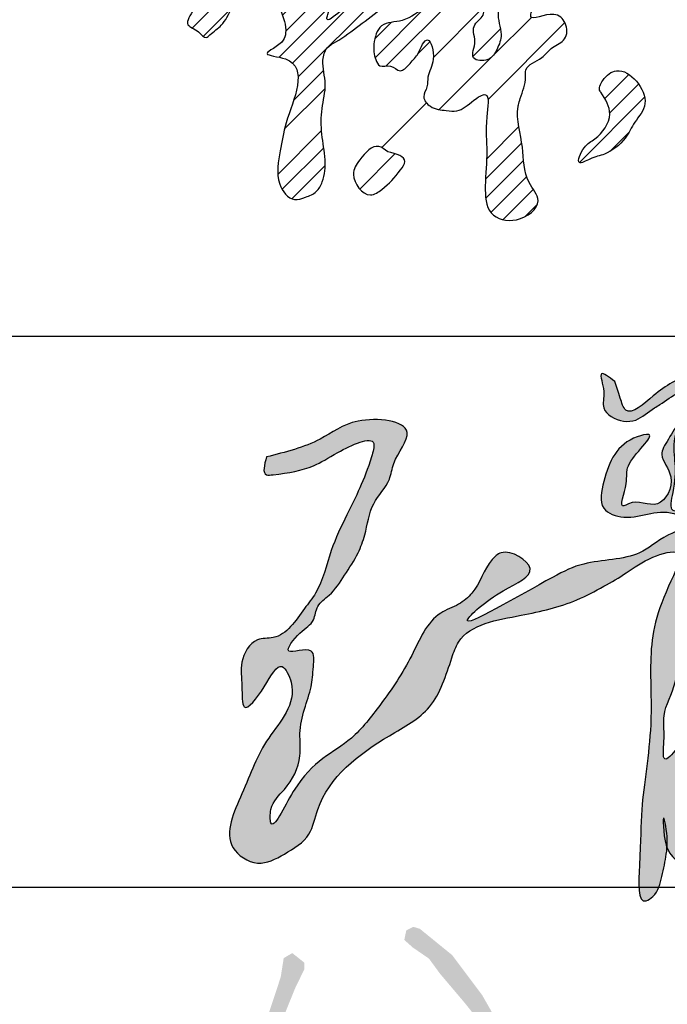
# Model space of a CAD drawing. Extents: x 36622142 to 36622564, y 3096515 to 3096812.
# Drawn here: x 36622543 to 36622547, y 3096552 to 3096558 of the extents above; entities that cross this region are included whole.
import ezdxf

# ---------------------------------------------------------------- set-up
doc = ezdxf.new("R2010")
doc.units = 0
doc.layers.get('0').update_dxf_attribs({"linetype": 'CONTINUOUS'})
doc.layers.add('PUB_TITLE', color=4, linetype='CONTINUOUS')

# ---------------------------------------------------------------- blocks, each defined once
blk = doc.blocks.new('DGDFGDF')
h = blk.add_hatch()
h.set_pattern_fill('ANSI31', color=256, scale=138.8905422693991)
h.set_pattern_definition([(44.99999999999999, (5519.895019332645, 3001653.060012972), (-12.27630553517112, 12.27630553517112), [])])
edge = h.paths.add_edge_path()
edge.add_spline(control_points=[(581827.9339858801, 3122618.240491702), (581833.4295564806, 3122622.353027896), (581846.4357474102, 3122632.086035592), (581871.5140727502, 3122644.362285634), (581870.0034829443, 3122673.694329636), (581890.3838647399, 3122688.032076928), (581884.8559698821, 3122709.393949987), (581876.0184739335, 3122726.774469741), (581860.9397029541, 3122747.495652076), (581821.4614678388, 3122747.207193934), (581798.3808480003, 3122712.935562296), (581769.5804650569, 3122691.375513165), (581752.2163254856, 3122679.506822982), (581736.3444554554, 3122667.712014961), (581716.7647694433, 3122658.254994333), (581695.0886830664, 3122638.817533768), (581688.5613859519, 3122615.972058028), (581675.8303134851, 3122598.315399917), (581666.2462989469, 3122592.0156193), (581655.9305337258, 3122582.026672795), (581647.9590280722, 3122595.352518535), (581628.1742631169, 3122599.593143988), (581650.0601135627, 3122633.219913207), (581681.2035890077, 3122670.835778051), (581755.1909847963, 3122716.23932099), (581810.3657873003, 3122761.165780538), (581867.4005605159, 3122798.754967872), (581905.0656418814, 3122761.297764841), (581913.9931058423, 3122719.917482686), (581921.8889598898, 3122667.991596191), (581889.2544691116, 3122626.809070666), (581852.505420635, 3122600.991514847), (581829.8243375728, 3122582.902148844), (581809.3984684981, 3122572.463299908), (581803.6869748798, 3122551.031852472), (581812.1883177147, 3122525.652370716), (581803.5102144028, 3122494.31594678), (581803.7863312471, 3122461.998690915), (581810.179204856, 3122431.324917106), (581808.3427952142, 3122405.805860575), (581798.6032005823, 3122387.705414561), (581784.5824860563, 3122382.155522119), (581765.2006915607, 3122375.157235987), (581744.0694178892, 3122404.1022409), (581752.292600072, 3122440.030097713), (581758.9188848743, 3122487.788938337), (581795.2360528815, 3122558.97393772), (581720.3021400794, 3122562.4502845), (581755.8325768127, 3122575.605122772), (581760.7256307332, 3122597.606027175), (581753.1046436746, 3122618.809005726), (581738.8543339064, 3122647.213934667), (581762.9493039739, 3122666.532309432), (581790.7564112181, 3122670.349094531), (581805.7301557581, 3122651.768158935), (581823.7512261812, 3122634.550635952), (581813.3990570516, 3122620.603290965), (581809.4571895571, 3122602.588972272), (581819.8356230883, 3122611.380445167), (581827.9339858801, 3122618.240491702)], knot_values=[0, 0, 0, 0, 15.10797345350309, 35.75555689500026, 53.34969525791055, 71.2066393513049, 80.42580331260015, 97.14728640949886, 115.2260340693278, 130.8904157883224, 173.556085154848, 195.5742629561124, 209.3087827273412, 218.9229487549269, 238.200342088401, 256.2656091259637, 279.6183425342542, 288.3054950097409, 302.1086236471511, 306.2289798176642, 314.9215718315865, 326.6643996932096, 341.5241333494179, 378.507415837667, 448.5669558401011, 514.5069798754495, 545.494661186372, 575.513007953141, 608.5566748619874, 639.4384357689397, 683.820821668819, 711.3242295824078, 737.4198178859361, 747.0339814866519, 758.8519881012456, 781.0112995368856, 803.378985423985, 827.0209911884784, 850.3839000169019, 870.8104777190393, 881.2716500472626, 892.3449064251663, 902.8060745285394, 922.2445129865457, 952.7557792394035, 979.0050496525897, 1037.322889691773, 1054.920049934142, 1074.197443268393, 1081.066636556327, 1103.270401294805, 1122.413413212894, 1140.478681021035, 1159.563079348778, 1176.564251234088, 1190.309518353857, 1205.973898881311, 1209.860130026469, 1223.663258655628, 1223.663258655628, 1223.663258655628, 1223.663258655628], degree=3, periodic=0)
edge = h.paths.add_edge_path()
edge.add_spline(control_points=[(581926.2171320287, 3122563.022652456), (581922.8626941885, 3122559.061715481), (581916.7964790664, 3122551.898698332), (581904.2737775105, 3122538.354884455), (581892.9404289718, 3122552.337225283), (581878.5229918673, 3122545.780703075), (581870.920664303, 3122560.645594824), (581869.6038720021, 3122577.580464262), (581877.4670191612, 3122605.53470623), (581911.6941492059, 3122603.508428061), (581932.6548216753, 3122623.434028041), (581956.7163030016, 3122630.369253464), (581967.9334295238, 3122640.672172143), (581981.6086761011, 3122647.54364889), (581978.9564123489, 3122669.492283052), (582000.7656060779, 3122681.397434928), (582011.3805592903, 3122698.991975067), (582022.841843307, 3122716.358205239), (582020.4985178099, 3122740.987239614), (582027.2554760166, 3122763.118791251), (582034.6318496917, 3122783.31881461), (582051.6397792734, 3122786.781013153), (582062.8841726882, 3122775.328103357), (582075.1180669619, 3122768.620300539), (582089.3898559418, 3122752.199814715), (582064.338203683, 3122736.337709628), (582040.6289694984, 3122717.111575135), (582065.5354703586, 3122690.949783148), (582080.9090766516, 3122734.316948707), (582110.8462276463, 3122739.920238216), (582128.3375136312, 3122730.327034993), (582136.5515106008, 3122711.887844264), (582122.8015491012, 3122697.786100011), (582103.2607150422, 3122691.413084406), (582079.7876932984, 3122672.254702648), (582051.9220280275, 3122662.299771132), (582033.6438669465, 3122644.249937428), (582021.8687083712, 3122637.634790337), (582005.9276490463, 3122631.181720937), (582014.8736331044, 3122612.568258983), (581998.4236441418, 3122604.895447122), (581996.7667317716, 3122590.790511355), (582002.0163727393, 3122577.85697587), (581990.1140296375, 3122556.018339912), (582018.3163238843, 3122553.997941577), (582028.2082274212, 3122570.478913676), (582035.9294991656, 3122591.70665983), (582022.5585765811, 3122617.428539114), (582044.7737051342, 3122643.952148421), (582079.592071339, 3122633.586415823), (582062.6569441869, 3122601.488736094), (582098.752978724, 3122621.19244545), (582116.6278605908, 3122604.216706513), (582117.1956606223, 3122580.696134074), (582096.1768636745, 3122573.905363633), (582085.018670788, 3122556.292230553), (582062.7018909003, 3122550.277634679), (582064.5086905351, 3122527.97467509), (582058.9603712317, 3122513.833236843), (582054.8654434076, 3122501.469050938), (582051.3495565597, 3122480.854651731), (582062.5066174841, 3122447.865604565), (582060.0554101346, 3122406.206760888), (582089.2575000934, 3122374.390171623), (582053.5596721699, 3122347.043783229), (582013.5368053648, 3122357.698450563), (582011.4955701898, 3122400.156508367), (582016.1328827618, 3122441.491858367), (582011.3159687347, 3122472.89008623), (582019.937183525, 3122519.757400111), (581993.4135552268, 3122503.156852568), (581981.1354053686, 3122489.913275056), (581960.1633571638, 3122492.634276355), (581944.049465843, 3122493.982418024), (581930.7508375896, 3122509.305489521), (581940.0114723258, 3122521.843908299), (581938.0714968056, 3122539.159645188), (581950.8559498847, 3122554.66249122), (581940.114534561, 3122593.472395432), (581930.6842787145, 3122572.8103425), (581926.2171320287, 3122563.022652456)], knot_values=[0, 0, 0, 0, 11.92331680028454, 21.56230287651147, 31.49218131869072, 41.13388279404638, 47.88645250283526, 62.12687720623627, 80.3176766475317, 99.83696053229687, 125.0648604434661, 140.7564081021959, 152.3231913931731, 158.1065830356142, 171.8104555657823, 190.526601263993, 205.7683700505832, 216.5467682786771, 234.3281986674981, 256.1887744703843, 267.8371692320954, 277.3316952643928, 287.7202013317144, 299.9212464902009, 309.5677717697831, 326.4022279624376, 351.1112708377146, 357.9322898633316, 390.8323662736631, 406.4063046565499, 420.216134682293, 431.2142715012487, 444.3255980347512, 456.0521766221653, 476.3170212453444, 508.2570470641489, 518.9037247529982, 530.5106612996374, 539.1857499806863, 549.6175572742368, 562.7288814879162, 569.5473390762577, 578.1741080626873, 593.237638421753, 606.2101073268539, 619.0706258685374, 632.7744984007063, 653.4829598249672, 674.0893216326684, 693.1114237521996, 704.0209594189656, 725.1870256812467, 738.3068349247642, 752.7725535737293, 766.267134083742, 779.8989325326111, 798.2383927713071, 804.4132993202002, 824.9130143019752, 831.0868646348573, 832.450556189457, 870.0155200635886, 902.8235516784259, 921.3786647185541, 947.5643325340692, 971.5180390697273, 996.5961097815817, 1028.229873534398, 1060.069783123522, 1080.414830486797, 1092.141411467029, 1110.480871437337, 1120.122575937601, 1135.186106307161, 1145.797285120789, 1155.438986592934, 1164.329701791763, 1181.496554113987, 1199.798121850748, 1216.270817696716, 1216.270817696716, 1216.270817696716, 1216.270817696716], degree=3, periodic=0)
edge = h.paths.add_edge_path(flags=17)
edge.add_spline(control_points=[(581888.450128112, 3122439.837271758), (581899.5855824747, 3122436.856357308), (581916.0195660009, 3122432.457048813), (581899.3035494532, 3122409.263144006), (581887.340131043, 3122395.936934026), (581861.0059000659, 3122377.86522116), (581838.840475753, 3122408.414880963), (581853.5912086731, 3122431.778997217), (581872.5830489285, 3122452.630944678), (581884.7010875116, 3122442.860134293), (581888.450128112, 3122439.837271758)], knot_values=[0, 0, 0, 0, 18.1216145979831, 26.74433445377945, 51.31976186927257, 63.04633963643112, 87.23958677820258, 101.9560229418111, 123.16179230473, 132.6612915830555, 132.6612915830555, 132.6612915830555, 132.6612915830555], degree=3, periodic=0)
edge = h.paths.add_edge_path()
edge.add_spline(control_points=[(582159.2351469398, 3122515.575837997), (582165.079927383, 3122506.436300647), (582177.9961978779, 3122486.239008765), (582156.9787217262, 3122457.413533958), (582137.2922664545, 3122448.324026177), (582125.8428482786, 3122420.131437094), (582148.5397880715, 3122432.913540181), (582167.7195875347, 3122436.409320723), (582190.7201222917, 3122453.455719574), (582201.7633934752, 3122478.701072974), (582227.8851133431, 3122506.739700269), (582188.3492091275, 3122554.556542561), (582162.5730570685, 3122534.067700553), (582155.8049969329, 3122520.13655833), (582158.963461176, 3122515.937070825), (582159.2351469398, 3122515.575837997)], knot_values=[0, 0, 0, 0, 21.76271961174655, 48.09302521157684, 60.66078178103657, 75.12333550432065, 85.18738197803948, 99.22278743207274, 123.3395518600635, 140.1754319219728, 159.5765521753159, 199.314803256565, 214.7371809770427, 224.9870410452921, 225.9516945793386, 225.9516945793386, 225.9516945793386, 225.9516945793386], degree=3, periodic=0)
h = blk.add_hatch(color=256)
h.dxf.hatch_style = 1
edge = h.paths.add_edge_path()
edge.add_spline(control_points=[(582177.025892809, 3122147.899696133), (582179.3305581836, 3122141.30614004), (582183.3965793597, 3122129.673414929), (582192.1152859535, 3122098.784242104), (582225.4926240994, 3122130.520402171), (582247.499382332, 3122146.062621838), (582289.6962129166, 3122165.604844588), (582347.9658337417, 3122157.144168352), (582393.7984057711, 3122194.328052104), (582421.8775324193, 3122204.281856291), (582440.2978763529, 3122206.982246963), (582443.9724437832, 3122187.981372945), (582421.7855758141, 3122175.777575433), (582392.9156318982, 3122166.406238629), (582356.2209734241, 3122155.574964732), (582325.764876774, 3122153.056228528), (582297.5248244959, 3122147.433386692), (582276.3543407577, 3122140.381989672), (582252.7931208508, 3122132.632221841), (582240.3786377106, 3122121.622687142), (582221.4734625313, 3122111.287019525), (582208.4125356572, 3122098.184441464), (582183.5375237227, 3122095.716336625), (582157.5006867154, 3122110.61545527), (582166.4698344148, 3122133.872731114), (582153.8538634456, 3122165.773182557), (582169.6923420271, 3122153.556348744), (582177.025892809, 3122147.899696133)], knot_values=[0, 0, 0, 0, 0.159230917878565, 0.2809242038300876, 0.5649120202845638, 0.7746007152612471, 0.9506216642260398, 1.532326428597471, 1.956209908479419, 2.147457394560121, 2.197860618185957, 2.322421859605405, 2.401118954969925, 2.713740510429503, 2.994898928636809, 3.218723094754287, 3.372921539977352, 3.61525579467875, 3.701374183206086, 3.905426341846177, 3.964189608270669, 4.168241588273841, 4.279585591577958, 4.497590827286913, 4.648633604503757, 4.811002651301134, 4.951008736700266, 4.951008736700266, 4.951008736700266, 4.951008736700266], degree=3, periodic=0)
h = blk.add_hatch(color=7)
h.dxf.hatch_style = 1
h.set_gradient(color1=(255, 255, 255), tint=1)
edge = h.paths.add_edge_path()
edge.add_spline(control_points=[(582575.2012671474, 3122029.920263723), (582570.2890766468, 3122025.263959309), (582548.2384972102, 3122005.732632852), (582520.7126595504, 3122002.401381635), (582497.1517072781, 3121960.292824842), (582460.7203614688, 3121931.691613704), (582419.57248287, 3121901.279668686), (582411.4787574057, 3121858.838868739), (582378.8175234916, 3121839.312601339), (582353.8955190578, 3121842.64660951), (582308.6584790768, 3121842.964837241), (582367.7841515872, 3121802.933810264), (582316.1925708423, 3121781.347793976), (582295.1531020943, 3121746.270636606), (582275.8286374686, 3121710.905639319), (582234.5119133755, 3121648.329155809), (582241.2493906217, 3121698.171545077), (582236.262460419, 3121727.999033591), (582252.5536572714, 3121755.735715093), (582258.3620184134, 3121788.147438261), (582260.045177734, 3121817.667941402), (582259.3430786179, 3121845.152962081), (582259.9550963687, 3121872.025808783), (582248.1721402463, 3121914.123011512), (582307.7442401587, 3121949.239897062), (582368.6357301278, 3121950.964100484), (582382.377186514, 3121987.92673149), (582402.3190465556, 3122036.070816213), (582359.2069264045, 3121998.817999614), (582303.5150820147, 3121976.753590566), (582346.0179202799, 3122012.996090159), (582371.7704069535, 3122035.700914015), (582380.8035893785, 3122063.641229727), (582389.5302091413, 3122096.287457476), (582363.5437797098, 3122094.380759554), (582359.8171977396, 3122066.249034761), (582341.6761987382, 3122038.70720932), (582326.0875195847, 3122017.929775944), (582300.0219250321, 3121982.809205345), (582283.0864546192, 3122012.376909811), (582297.2957409197, 3122039.815973219), (582304.2661340665, 3122064.047432114), (582298.8880060585, 3122096.532082672), (582271.123665324, 3122068.453047088), (582284.0537070567, 3122038.231810114), (582291.8184768623, 3121981.291937049), (582265.4030497521, 3121984.93543433), (582244.610256366, 3121979.073615453), (582253.547445599, 3122014.81538994), (582255.3899396136, 3122043.063365425), (582250.136488229, 3122067.274341851), (582260.1951756324, 3122100.692372262), (582243.9406814808, 3122071.649615122), (582231.0827865652, 3122052.982200703), (582257.3067365247, 3122026.367610145), (582234.3348113904, 3121979.755070213), (582204.3872190705, 3121999.8589974), (582180.5564436452, 3121983.751243921), (582195.3288111938, 3122020.687716216), (582187.2802134398, 3122045.036303388), (582237.0844435254, 3122085.676561203), (582181.0680923639, 3122072.536944013), (582165.3761982918, 3122036.267377504), (582154.8904378624, 3121984.402739405), (582204.7789439894, 3121967.437986485), (582236.6850987342, 3121991.934926624), (582277.3920820113, 3121966.404981353), (582234.5457619727, 3121950.21924295), (582205.8876513368, 3121920.827545904), (582142.9047748679, 3121921.922301407), (582081.307861987, 3121891.617651552), (581950.6993366028, 3121813.243627877), (582027.613847191, 3121882.380340233), (582089.6422485192, 3121906.309372084), (582038.740152007, 3121938.853274886), (582011.3928266917, 3121913.477945501), (582004.0644797259, 3121884.287766924), (581978.3106456609, 3121863.107256003), (581941.3959398647, 3121851.031618198), (581919.0500697182, 3121794.266064313), (581884.1007680581, 3121742.705496007), (581833.108994307, 3121678.061283321), (581781.6787526314, 3121665.195684083), (581739.3118617926, 3121568.179219452), (581738.3354438622, 3121611.695725176), (581762.2196925967, 3121631.718985611), (581780.0889888271, 3121665.693726255), (581775.2706495854, 3121701.753743538), (581781.6104896716, 3121731.064714901), (581792.4811997539, 3121759.13909627), (581793.3073959965, 3121781.699617798), (581797.381330953, 3121815.071575423), (581749.3444307297, 3121795.389294236), (581777.1981868846, 3121831.28060081), (581795.6581781581, 3121840.937325826), (581797.4618773861, 3121864.535819796), (581818.4574617543, 3121877.927726697), (581833.7719034506, 3121902.099381759), (581850.4273143192, 3121927.043574845), (581862.0727168685, 3121957.939163524), (581865.4578274214, 3121993.113090032), (581891.661004201, 3122017.83005364), (581895.1448502266, 3122050.834594113), (581934.694491934, 3122095.538053036), (581845.7907735091, 3122105.964962998), (581800.1739018541, 3122068.53453811), (581758.3753277343, 3122058.097016253), (581734.3890764406, 3122052.107409498)], knot_values=[0, 0, 0, 0, 0.126414951494823, 0.428116867585711, 0.660995951131607, 1.080150994462318, 1.455708179793774, 1.702445596221388, 1.968851450431771, 2.152801947149669, 2.317583603513324, 2.629319422136568, 2.817668609520954, 3.223113149378385, 3.506824756785971, 3.883459136526053, 4.067205278912606, 4.271367659341959, 4.594212701662908, 4.698319866999597, 4.984877066982808, 5.229871923498212, 5.291120637627063, 5.568226562336513, 6.079374477498373, 6.486576884094223, 6.742457131134369, 6.955628346018898, 7.25733026210909, 7.541971650060841, 7.773083807142445, 8.033084634226771, 8.362969871106671, 8.485467299364146, 8.546784395165915, 8.813064984645557, 8.977710951030101, 9.255508948454185, 9.488451218680328, 9.581459565781905, 9.855319927660535, 10.08358852040298, 10.21272648727372, 10.3435430045936, 10.64978657523785, 11.01954538030595, 11.08086247610772, 11.20349666771171, 11.36682657205524, 11.63302351778339, 11.8780183742988, 11.98212553963526, 12.12939942788729, 12.28491181406002, 12.50483540329222, 12.77880916968101, 13.0445152670089, 13.09020790682784, 13.29539077663274, 13.45999461150105, 13.79989908235215, 13.90411337871418, 14.41472407331814, 14.65971892983331, 14.86098303629952, 15.35194211281929, 15.45409646906823, 15.6584045487613, 15.97029617707204, 16.49136765888098, 16.80263090079194, 17.67079317946109, 18.09196679919446, 18.41108820167786, 18.71279011776845, 18.81494447401689, 19.1721879621365, 19.33174896722878, 19.51451952650392, 19.98470371638351, 20.51726489534279, 20.92270891702564, 21.64554397444404, 21.99692998441975, 22.11942741267745, 22.34033824505508, 22.67835440002364, 22.88251678045299, 23.11078537319604, 23.32395681551453, 23.50883626175541, 23.65320412804097, 23.85759392025587, 24.05026061287087, 24.22359487053541, 24.35273283740629, 24.49717786565567, 24.7300564634287, 24.96821865312875, 25.14267908959052, 25.43996891836571, 25.70624950784535, 25.85489463967639, 26.16591910026121, 26.62701814931853, 27.01095413181496, 27.52796614851713, 27.52796614851713, 27.52796614851713, 27.52796614851713], degree=3, periodic=0)
edge.add_spline(control_points=[(581734.3890764406, 3122052.107409498), (581731.6196722887, 3122041.800264378), (581727.8105821037, 3122027.623624519), (581759.6953598014, 3122031.385301077), (581791.344118116, 3122036.571926313), (581823.2501187664, 3122058.040829369), (581876.9923746805, 3122083.855484593), (581860.8284906531, 3122026.8488541), (581841.4029883808, 3121988.600509298), (581813.7196133966, 3121931.321184919), (581804.7306093946, 3121886.923832232), (581776.4219816732, 3121852.327850168), (581756.1986111207, 3121819.119287242), (581716.5417876965, 3121823.186374039), (581699.1744728796, 3121790.754298809), (581704.1925618644, 3121765.108666156), (581702.0505065918, 3121719.88904405), (581733.2041328414, 3121759.136723894), (581751.9675468267, 3121797.757769057), (581778.9552080734, 3121743.023810558), (581730.0012619961, 3121694.861112738), (581707.6374122668, 3121630.270114553), (581673.7297039288, 3121561.348870741), (581723.3542853598, 3121528.815849631), (581758.7086442807, 3121547.836541012), (581791.4000450443, 3121567.986413785), (581804.335869241, 3121638.610650909), (581869.5862734718, 3121688.028581332), (581949.5607897183, 3121730.0389343), (581964.5881738188, 3121781.828305396), (581984.6743838931, 3121838.836794965), (582057.0104833473, 3121849.204473493), (582118.5657254835, 3121864.101974515), (582161.6247124388, 3121886.465134509), (582194.1685675983, 3121905.748841231), (582218.81846559, 3121923.995954838), (582271.6885547978, 3121939.740410319), (582229.3192670997, 3121859.953977681), (582219.9597149254, 3121800.666370803), (582226.2878429634, 3121702.332366075), (582208.9594324888, 3121610.346388085), (582210.5573280775, 3121554.392875454), (582204.7411599383, 3121478.191177248), (582231.8680753638, 3121497.197085331), (582236.9148069145, 3121519.21885096), (582241.9491165131, 3121541.482688876), (582243.2626612824, 3121553.069988177), (582243.4619418713, 3121555.929899934)], knot_values=[33.23817494556918, 33.23817494556918, 33.23817494556918, 33.23817494556918, 33.4015048499127, 33.46282194571402, 33.83967853272683, 34.0957124817875, 34.43277825171801, 34.55696904207127, 35.13344134421534, 35.49005938508015, 35.90351170220029, 36.07920493714597, 36.46948974975084, 36.61401178694413, 36.86331496390191, 37.08789358237406, 37.27277302861494, 37.53277385569959, 37.77873840145088, 37.94338476045621, 38.49319329263135, 39.05947098672829, 39.55623440839596, 39.82264026260646, 40.08114627095715, 40.37150881672429, 40.61050602045953, 41.54949306949398, 42.00313915608127, 42.49661398893631, 42.65212606334925, 43.2746532740538, 43.80523637568014, 44.07939292196372, 44.31768015848976, 44.60154721884658, 44.83005335496949, 45.14702196980695, 45.8601722347255, 46.43182689992773, 47.21193975491963, 47.72275475799821, 48.05511917379116, 48.12878787366313, 48.32990103120433, 48.53811567234239, 48.6049046881129, 48.6049046881129, 48.6049046881129, 48.6049046881129], degree=3, periodic=0)
edge.add_spline(control_points=[(582243.4619418713, 3121555.929899934), (582243.1341985189, 3121556.814787065), (582238.2486898066, 3121571.36343495), (582237.5902382019, 3121606.758956428), (582243.6049521076, 3121574.324759122), (582243.93274392, 3121562.686465174), (582243.4619418713, 3121555.929899934)], knot_values=[32.71373362205356, 32.71373362205356, 32.71373362205356, 32.71373362205356, 32.73043204507077, 32.9762780222987, 33.08038534286731, 33.23817494556918, 33.23817494556918, 33.23817494556918, 33.23817494556918], degree=3, periodic=0)
edge.add_spline(control_points=[(582243.4619418713, 3121555.929899934), (582246.5825564582, 3121547.504430408), (582260.3745664009, 3121533.428126954), (582290.4431562759, 3121524.185334146), (582321.5186057882, 3121513.064463952), (582336.8361308305, 3121531.046737888), (582347.6484148335, 3121554.668961805), (582353.2245156826, 3121584.89556148), (582366.9754030425, 3121617.125884518), (582376.470676546, 3121651.214248076), (582402.1304517584, 3121682.489327675), (582401.8262642869, 3121722.528762163), (582399.5586629189, 3121753.625004041), (582395.80364253, 3121784.295039064), (582387.8090252271, 3121809.200670393), (582411.5081597953, 3121843.527342521), (582461.8455913267, 3121868.323378478), (582501.5360112363, 3121921.088814964), (582521.9587116349, 3121980.449949683), (582545.5162245026, 3122000.041833554), (582570.1583955707, 3122024.827556782), (582575.2012671474, 3122029.920263723)], knot_values=[27.77400088549381, 27.77400088549381, 27.77400088549381, 27.77400088549381, 27.93299523750741, 28.24425920630107, 28.44966535694, 28.53633248577243, 28.71898178133947, 29.01627161011445, 29.19073204657621, 29.47513789092022, 29.77665583702927, 30.02250174852199, 30.30905889210898, 30.4534267583946, 30.69927273562307, 30.81835403404233, 31.31291778581656, 31.88078432339601, 32.21880047836438, 32.58018564830789, 32.71373362205357, 32.71373362205357, 32.71373362205357, 32.71373362205357], degree=3, periodic=0)
h = blk.add_hatch(color=256)
h.paths.add_polyline_path([(581670.7658823966, 3121186.922348891), (581675.247651468, 3121190.127607531), (581672.6866405602, 3121179.230238406), (581649.6370085352, 3121137.565277729), (581622.7458601748, 3121080.515670855), (581593.2935229074, 3121030.517377874), (581556.7984057022, 3120975.391011229), (581515.2229178362, 3120921.665722755), (581495.4356021532, 3120894.20161416), (581474.299252456, 3120865.83732878), (581459.9084288701, 3120845.126884692), (581453.1627247501, 3120834.321361654), (581462.606674918, 3120825.316617378), (581472.0506250868, 3120825.766918372), (581483.2934059468, 3120836.572441411), (581500.8320942498, 3120871.690391299), (581519.2703759079, 3120883.396091111), (581566.939745408, 3120918.063740004), (581632.3663826785, 3120962.226404225), (581678.2369214767, 3120995.993451118), (581693.5271604084, 3121006.798974157), (581701.6218985431, 3121007.699576146), (581714.213891427, 3120986.989132059), (581735.0894765467, 3120957.256509946), (581767.9184037717, 3120927.091020588), (581800.7473310172, 3120910.432435031), (581838.7611127421, 3120900.051700177), (581899.9218904721, 3120897.80062042), (581946.8782067583, 3120905.899660137), (581995.8967882716, 3120922.107944699), (582052.7778227488, 3120954.095473492), (582073.9143504552, 3120973.90531559), (582081.5594699108, 3121009.473566472), (582073.9143504552, 3121047.292897112), (582066.2692309893, 3121064.401358459), (582060.8727388927, 3121068.453642204), (582058.6241115229, 3121055.397039388), (582062.6715695946, 3121024.781249046), (582060.4229422151, 3120998.668043434), (582050.0795767112, 3120980.658980098), (582017.7004461428, 3120956.796854253), (581976.6393676139, 3120937.409249065), (581937.0647362485, 3120925.253248249), (581878.3622655515, 3120915.776517102), (581841.9356769118, 3120921.179278616), (581801.9114268781, 3120934.686182417), (581767.0408819793, 3120956.778144868), (581740.9576588538, 3120980.189969718), (581722.0697585274, 3121018.009300357), (581722.0697585274, 3121026.563743638), (581741.4072775329, 3121037.369266677), (581791.3252744023, 3121070.686012576), (581835.396982498, 3121102.652280707), (581908.9915143899, 3121160.363944855), (581959.3591299383, 3121205.386815781), (581976.4481995725, 3121220.24419735), (581994.2339467607, 3121230.236712369), (582017.1693051588, 3121239.241456634), (582017.1693051588, 3121250.046979673), (582005.0271089422, 3121255.899616986), (581980.7425385206, 3121247.345598921), (581953.7599000493, 3121224.833950844), (581896.8135409285, 3121177.05016928), (581851.3926207991, 3121138.780537636), (581790.4657302261, 3121089.214261479), (581757.1870063138, 3121068.053516387), (581727.9557404732, 3121047.343072289), (581721.6598330303, 3121040.589407791), (581718.0621716361, 3121042.390611769), (581710.4170521596, 3121067.152914397), (581705.020560063, 3121120.279927611), (581693.7777792132, 3121165.753099543), (581687.4816937614, 3121175.208144803), (581691.9789485107, 3121190.515827376), (581698.2748559536, 3121199.970872647), (581772.0274485685, 3121230.135936789), (581814.7501226496, 3121244.993743573), (581899.0920716831, 3121279.723898832), (581951.7083146013, 3121299.534166147), (581970.596214917, 3121303.586024677), (581983.6378264902, 3121305.837104444), (581995.3304040176, 3121315.742450709), (581995.7800226966, 3121331.500434278), (581987.2356658829, 3121342.755833095), (581978.662829652, 3121342.128643329), (581963.9368390115, 3121334.436532833), (581944.7287233341, 3121325.462829142), (581901.8309008856, 3121304.309737895), (581835.6725207902, 3121276.090875506), (581780.6095406003, 3121253.014544029), (581732.5895183785, 3121233.143471202), (581706.3386227423, 3121219.68249044), (581706.3386227423, 3121223.528545693), (581721.0647913604, 3121258.142617693), (581747.3156870073, 3121319.037854594), (581771.0055717663, 3121377.369479889), (581782.5302987839, 3121401.086607958), (581782.5302987839, 3121409.419515046), (581767.1638774206, 3121421.598902603), (581756.2794031273, 3121415.188810529), (581752.4378867908, 3121390.830460631), (581737.0714654485, 3121344.678222903), (581703.623823035, 3121263.227319583), (581686.3366435086, 3121215.151841626), (581665.207769658, 3121204.896119514), (581600.2894898346, 3121181.146250006), (581561.8734364575, 3121165.76245423), (581523.457561079, 3121151.019029852), (581496.3008422107, 3121141.388371447), (581477.7329792469, 3121133.696260962), (581464.9277467802, 3121133.055039143), (581454.6835252107, 3121127.286168877), (581449.5613254374, 3121106.133077629), (581463.6472413414, 3121097.799745325), (581487.3371260907, 3121104.2098374), (581530.2349485285, 3121130.491002311), (581576.3342125979, 3121152.285315378), (581620.8251020014, 3121169.615312886)])
h.paths.add_polyline_path([(581663.8829431264, 3121130.205684115), (581673.7313008984, 3121144.547281823), (581680.4460336627, 3121112.279112189), (581690.2943914449, 3121053.569472179), (581695.666142052, 3121026.679826898), (581684.4748021234, 3121017.268153401), (581652.244120481, 3120998.893406539), (581615.5368316523, 3120973.347860818), (581569.4288457884, 3120940.631941454), (581539.436289724, 3120918.671795179), (581557.7900231322, 3120949.59501482), (581599.421401842, 3121007.408730185), (581639.7099763937, 3121080.011367751)], flags=16)
h.paths.add_polyline_path([(582008.7554196231, 3121367.769011627), (581970.339366246, 3121419.049323029), (581929.3623019708, 3121452.381376608), (581921.0388385751, 3121454.94541344), (581912.0751224547, 3121450.458561595), (581909.5141115566, 3121438.279599253), (581920.3985858504, 3121428.664248539), (581940.8872069875, 3121414.562471184), (581954.9729449032, 3121395.33219495), (581986.9862930477, 3121357.51286431), (582020.920577364, 3121314.565460006), (582041.4090205026, 3121298.540442422), (582043.3297786759, 3121302.386497665), (582033.7258098312, 3121318.411515249), (582027.3231045986, 3121335.077754652)])
h.paths.add_polyline_path([(582420.693879412, 3121313.402501345), (582463.4215373802, 3121347.736782914), (582485.9099470573, 3121392.765181627), (582497.3043807754, 3121426.193758657), (582504.0509748678, 3121454.336507844), (582488.8712716438, 3121480.790734604), (582452.8900297689, 3121484.167779467), (582418.5953029343, 3121466.719147403), (582402.8534873598, 3121438.013840875), (582386.8528651609, 3121390.64634323), (582369.4245345676, 3121325.354824933), (582366.0513265207, 3121306.21809566), (582349.7472206075, 3121292.146508449), (582299.7108561969, 3121265.129299141), (582258.9596692366, 3121242.556845552), (582239.8446456157, 3121229.048240898), (582221.8285712106, 3121223.521317064), (582215.7266797447, 3121213.802639485), (582219.8869874645, 3121205.19461932), (582225.3717657286, 3121203.125105678), (582250.683552858, 3121210.868241782), (582315.6037906231, 3121254.219598816), (582354.9779981361, 3121280.264770287), (582363.0636584684, 3121283.080533455), (582365.8761781529, 3121279.208965403), (582360.6028594971, 3121248.236421006), (582355.6810835549, 3121201.425527701), (582355.6810835549, 3121172.565018278), (582348.2983306535, 3121165.526035584), (582326.8535133442, 3121158.134550964), (582301.541726226, 3121151.095568259), (582290.2920035147, 3121152.151373154), (582276.5813038233, 3121146.871923517), (582274.8235902707, 3121138.77713593), (582274.8235902707, 3121131.033999825), (582277.9874746613, 3121122.235058847), (582281.1515370505, 3121118.715142278), (582277.9874746613, 3121111.676159574), (582268.4956434909, 3121107.452514832), (582224.0079580098, 3121077.137775571), (582187.7979908949, 3121050.388875917), (582133.8371638539, 3121002.816850621), (582101.1426238334, 3120972.900536325), (582068.9699689755, 3120939.750474067), (582040.8454841846, 3120911.241616138), (582030.2990248804, 3120901.386870266), (582013.775805525, 3120897.867378914), (582003.2293462208, 3120881.677378531), (582003.5808889251, 3120865.486952933), (582015.5336970757, 3120856.688011955), (582029.9473041771, 3120860.559579997), (582046.4705235437, 3120874.637970621), (582059.1264171028, 3120898.923183798), (582077.7587147271, 3120922.504668801), (582115.3750306992, 3120959.108314318), (582152.1451522014, 3120997.589277025), (582212.3013187717, 3121047.120260469), (582276.9550960679, 3121092.711641728), (582317.4341266667, 3121118.602885942), (582363.7179728928, 3121141.714084916), (582386.2062045713, 3121150.719679614), (582386.7684949101, 3121154.096724476), (582395.7638943801, 3121163.102319173), (582422.7497367845, 3121176.610923827), (582470.1681314828, 3121191.825909871), (582501.0894722724, 3121198.579999595), (582506.1493733469, 3121206.460054414), (582502.2138749617, 3121217.154171548), (582493.7807658301, 3121220.531216399), (582464.5459400695, 3121212.088604249), (582413.9472853197, 3121193.514432308), (582389.210248284, 3121181.694350079), (582381.9015418412, 3121179.442845096), (582377.403753107, 3121196.328494622), (582382.4636541815, 3121277.942679877), (582385.8368622283, 3121298.205374255)])
h.paths.add_polyline_path([(582392.3978061825, 3121320.05071293), (582390.4651222611, 3121325.025709758), (582403.7173034493, 3121376.437412099), (582416.1412678254, 3121417.345492913), (582439.0565126347, 3121454.660095244), (582452.0327995433, 3121463.228570557), (582475.7762611862, 3121457.147593657), (582479.6414510305, 3121450.513839331), (582479.0893064858, 3121435.587998405), (582477.4328728402, 3121431.994945136), (582468.8740983089, 3121407.67103753), (582456.4501339435, 3121377.26657824), (582442.0934856562, 3121355.430594263), (582419.1782408366, 3121336.082108711), (582398.747824504, 3121322.26182263)], flags=16)
h.paths.add_polyline_path([(582305.116070109, 3120992.56112852), (582295.7255188357, 3121019.981440136), (582305.8985418817, 3121049.752331452), (582319.2018080144, 3121057.978509979), (582337.2002607794, 3121063.070865714), (582336.4177890178, 3121075.214110126), (582327.0272377441, 3121084.615578503), (582309.0287849684, 3121084.615578503), (582288.6827388769, 3121061.503954313), (582267.5540430141, 3121021.548351527), (582267.1628071279, 3120989.818927268), (582279.6834234898, 3120972.583327122), (582302.7684767931, 3120957.697881459), (582329.7662449451, 3120953.780390358), (582361.4591997401, 3120955.347301759), (582422.0167479799, 3120970.657535607), (582458.0136535312, 3120982.017536927), (582560.0064285421, 3121024.358586919), (582594.8294484257, 3121040.027700881), (582621.8272165884, 3121052.562566845), (582644.1296201097, 3121054.129478236), (582689.0256291116, 3121063.144002415), (582755.5416037897, 3121071.370180942), (582859.5071119014, 3121087.830191841), (582915.850063534, 3121101.148726103), (582957.324805499, 3121117.601083167), (582959.5132701108, 3121120.243784466), (582959.2457416602, 3121122.185734091), (582956.9410454482, 3121122.670477378), (582942.0728357602, 3121119.928276127), (582895.902729175, 3121107.001788622), (582858.9207920576, 3121102.294676231), (582802.9690763112, 3121092.501586303), (582748.3007139494, 3121088.967212487), (582697.0441848356, 3121081.132655501), (582648.7603720808, 3121075.249828055), (582631.1531551918, 3121072.899248345), (582629.9794475334, 3121083.08438503), (582628.0230901032, 3121109.329406797), (582614.3285880839, 3121138.708676572), (582594.6347204647, 3121160.661169013), (582551.9862708519, 3121169.670590643), (582510.1201150124, 3121155.96043483), (582452.6032777228, 3121116.004832045), (582442.821490563, 3121090.542628155), (582450.6469202824, 3121075.26556094), (582470.2104946016, 3121063.905559621), (582500.7297417377, 3121054.112469702), (582550.4211493083, 3121049.803782266), (582570.3759595137, 3121049.803782266), (582568.0283661871, 3121044.711426531), (582557.0726933703, 3121040.402313889), (582526.9448601189, 3121027.867447926), (582489.6010565152, 3121014.13518103), (582438.735941276, 3120994.157379632), (582376.7186453044, 3120980.02583734), (582330.5487167281, 3120978.850547491)])
h.paths.add_polyline_path([(582473.8261336228, 3121092.971447115), (582472.6629277444, 3121104.615490993), (582494.3736715377, 3121122.081556805), (582530.0409279172, 3121143.041175955), (582559.5053689317, 3121148.086758208), (582588.5821339688, 3121136.830934176), (582596.8096573623, 3121122.463398443), (582604.9512085384, 3121110.043340111), (582606.5019123745, 3121094.129728432), (582606.8895883416, 3121077.05145725), (582596.4219813957, 3121069.288761328), (582561.9175749072, 3121066.183853051), (582516.1702095494, 3121075.887222941), (582486.3182705878, 3121085.202372996)], flags=16)
for points in [[(581827.9339858294, 3122618.24049139), (581845.0994158983, 3122630.309345245), (581867.408791542, 3122648.328587532), (581874.2295124531, 3122671.793985367), (581887.4653006792, 3122692.768579483), (581885.5586162806, 3122705.430371284), (581875.5032837391, 3122726.365280151), (581858.1079474688, 3122744.473229408), (581836.3773181438, 3122745.530719757), (581790.1980741024, 3122708.395067692), (581766.3282059431, 3122689.278657436), (581750.7232712507, 3122678.306973457), (581739.7998144627, 3122670.626793385), (581716.8548787832, 3122656.828151703), (581698.7645148039, 3122639.44153738), (581684.1413292885, 3122610.490290642), (581676.9744192362, 3122600.783854485), (581662.46751225, 3122588.250454903), (581657.786031723, 3122584.958950043), (581648.0768812895, 3122592.13490057), (581634.611186862, 3122601.337109566), (581642.0674666166, 3122620.581913948), (581674.9541113377, 3122660.040290833), (581753.4412552118, 3122717.557596684), (581827.2469154596, 3122771.783395767), (581867.0679074526, 3122788.112527847), (581899.4894347191, 3122761.899531841), (581913.8205941916, 3122718.299926281), (581915.9571820498, 3122675.46132946), (581882.3186999559, 3122623.805699348), (581852.2068542242, 3122600.30062151), (581822.5574775934, 3122579.454421997), (581811.6340235472, 3122571.774243832), (581806.2007013559, 3122556.285490513), (581809.0891307592, 3122525.644141674), (581805.1000212431, 3122494.834716797), (581804.867462635, 3122461.999030113), (581808.8539197445, 3122429.795965672), (581805.3272777796, 3122401.645426273), (581797.6979042292, 3122389.280098915), (581784.1159299612, 3122382.064468384), (581769.8983968496, 3122379.069431305), (581751.405032754, 3122398.739096642), (581751.9269652367, 3122441.113145351), (581759.499524951, 3122476.775789261), (581758.520432353, 3122557.767835617), (581735.0562165976, 3122564.607635021), (581755.8050968647, 3122581.529707432), (581758.7529910803, 3122590.603521824), (581751.6455487013, 3122620.612250805), (581745.1736690998, 3122646.400381088), (581763.264029026, 3122663.78700161), (581789.6761416197, 3122666.021018505), (581807.5339429379, 3122650.571952343), (581818.5142121315, 3122634.954806805), (581812.1559560299, 3122614.148292542), (581811.2310234308, 3122608.830523491), (581827.9339858294, 3122618.24049139)], [(581926.2171319723, 3122563.022652626), (581915.3869552612, 3122550.494573116), (581904.4352983236, 3122542.794565678), (581892.0240409374, 3122548.808767796), (581878.6390964985, 3122549.224896431), (581873.2448736429, 3122556.897054672), (581870.8931903839, 3122576.535351753), (581880.7098112106, 3122599.815587044), (581906.9121806622, 3122606.773442268), (581937.6982960701, 3122623.505397797), (581957.5327556133, 3122632.537337303), (581970.67474401, 3122641.777346611), (581977.2457381487, 3122646.397351265), (581982.3571288586, 3122664.731563568), (582000.0828642845, 3122683.745665073), (582012.6573357582, 3122700.775788784), (582019.7559748888, 3122713.955905914), (582022.1095175743, 3122738.540231705), (582029.1682875156, 3122768.070577621), (582037.3620922565, 3122782.020704269), (582050.3009973764, 3122784.566616535), (582062.3876904249, 3122776.686396599), (582076.0155910254, 3122766.61413002), (582083.721621275, 3122755.653907299), (582068.186221242, 3122738.179801464), (582048.8376711607, 3122709.835584164), (582055.3270609379, 3122702.933427334), (582090.2508841753, 3122732.401515961), (582111.301987052, 3122737.375391483), (582127.8908228874, 3122727.747103214), (582133.0819612741, 3122713.38085556), (582121.9272172451, 3122698.986756325), (582107.2440240383, 3122691.93879652), (582083.4749435186, 3122676.864797115), (582045.0226683617, 3122654.742845058), (582033.7464482784, 3122645.176812649), (582019.833859086, 3122637.032828808), (582009.9773664474, 3122630.102820396), (582010.3418027163, 3122615.618611336), (581999.187061429, 3122601.224514008), (581997.5642495155, 3122591.89440012), (581999.348413229, 3122580.046215534), (581997.6439943314, 3122559.193937778), (582015.5310776234, 3122557.029746532), (582027.4564226866, 3122570.327819824), (582032.5678135157, 3122588.662032604), (582028.8780096769, 3122617.186467648), (582048.7940765619, 3122637.740570545), (582072.8459863663, 3122626.808197021), (582070.2494875193, 3122611.880009651), (582099.53426826, 3122614.453776836), (582113.9327726364, 3122603.285486698), (582113.3235207796, 3122583.203211308), (582097.9912010431, 3122572.423200607), (582084.200089097, 3122559.451143265), (582064.162546277, 3122543.725106239), (582063.6348985434, 3122535.164991856), (582056.9006918669, 3122507.50067091), (582054.5072773695, 3122499.266571999), (582054.1827169657, 3122497.400548935), (582059.5750762224, 3122445.505773544), (582068.1314550638, 3122400.749065399), (582079.4874200821, 3122377.614635944), (582052.2297554016, 3122353.536551952), (582020.0656436682, 3122362.040967464), (582012.5228247643, 3122396.045514584), (582014.3904564381, 3122439.942108154), (582014.3923158646, 3122484.164731503), (582012.5682829618, 3122512.363144875), (581997.8850870132, 3122505.315182686), (581976.3063405752, 3122491.781187057), (581962.9213922024, 3122492.197321415), (581942.722497344, 3122497.64958334), (581934.2458633184, 3122509.70582962), (581938.3835698366, 3122522.441970348), (581939.5603411198, 3122534.73413372), (581946.4160267115, 3122557.570390224), (581939.1161640882, 3122581.9187994), (581926.2171319723, 3122563.022652626)], [(582159.2351468801, 3122515.575837612), (582170.7125879526, 3122487.613342762), (582151.8100852966, 3122456.307072639), (582138.343532443, 3122445.20104599), (582132.1369746923, 3122426.096831799), (582145.400439024, 3122430.508774757), (582163.8151738644, 3122436.904692173), (582190.4237109423, 3122457.250733376), (582202.552136302, 3122477.242901802), (582215.3296923637, 3122500.967114449), (582179.3542968035, 3122542.824037552), (582161.8316458464, 3122530.504025936), (582158.464542985, 3122516.671861649), (582159.2351468801, 3122515.575837612)], [(581888.4501280785, 3122439.83727169), (581910.3117105961, 3122427.364891052), (581904.6327964067, 3122416.820796967), (581881.1066707373, 3122392.090667248), (581866.4234815836, 3122385.042701244), (581844.9680706263, 3122410.903262138), (581853.0403965712, 3122429.681453228), (581877.134041667, 3122446.621469975), (581888.4501280785, 3122439.83727169)]]:
    blk.add_spline(points, degree=3)
at = {"linetype": 'Continuous'}
for points in [[(582177.0258927345, 3122147.899695873), (582184.0265337229, 3122126.921282768), (582191.027064681, 3122111.537143707), (582226.0300494432, 3122129.718420029), (582249.8320307732, 3122146.501150131), (582272.233927846, 3122156.291061401), (582352.0407067537, 3122168.878108978), (582403.8450319767, 3122196.849342346), (582429.0472074747, 3122205.240707397), (582436.0477384329, 3122205.240707397), (582440.248100996, 3122188.457976818), (582431.8473758698, 3122181.465202808), (582391.2439442873, 3122166.081017971), (582353.4407910109, 3122156.291061401), (582322.6381688118, 3122152.095378876), (582301.6364657879, 3122147.899695873), (582269.4337593317, 3122138.10978508), (582258.2327558994, 3122133.914102077), (582234.4307745695, 3122118.529917717), (582227.4301337004, 3122114.334234715), (582203.6281524897, 3122098.950095654), (582188.2268961668, 3122097.551504135), (582163.024720788, 3122114.334234715), (582163.024720788, 3122135.31264782), (582160.224552393, 3122157.68965292), (582177.0258927345, 3122147.899695873)], [(581734.3890764713, 3122052.107409477), (581802.5197743177, 3122074.792388439), (581850.7790278196, 3122097.477367401), (581913.2321857214, 3122083.299255371), (581896.1995661259, 3122043.600542545), (581890.5219165087, 3122023.751185894), (581870.650472045, 3121992.55934), (581859.2953923941, 3121952.860626221), (581850.7790278196, 3121930.175647736), (581833.7464082241, 3121901.819423676), (581813.8749637604, 3121876.298822403), (581799.6810592413, 3121862.120710373), (581794.0035194159, 3121845.106976032), (581776.9707900286, 3121828.093241692), (581762.7768855095, 3121805.408263206), (581791.1646945477, 3121805.408263206), (581794.0035194159, 3121785.558906078), (581791.1646945477, 3121760.038304806), (581782.648329854, 3121731.682081223), (581776.9707900286, 3121700.490235329), (581776.9707900286, 3121672.134011269), (581757.099345684, 3121629.599676132), (581740.0667260885, 3121604.079074383), (581740.0667260885, 3121587.065340519), (581768.4544253349, 3121626.764053345), (581842.2627727985, 3121694.818990231), (581879.1668368578, 3121737.353326321), (581918.9097255468, 3121799.737018585), (581955.8138993979, 3121853.613842964), (581978.5240588188, 3121864.956332684), (581995.5567880869, 3121879.134444237), (582021.1057723761, 3121921.668780327), (582032.4609619379, 3121930.175647736), (582069.365025878, 3121910.326290607), (582035.2996768951, 3121881.970067024), (581989.8792482615, 3121845.106976032), (582097.7528349161, 3121898.983801365), (582137.4957236052, 3121915.997535229), (582208.4652463198, 3121930.175647736), (582245.369310379, 3121952.860626221), (582268.0795795918, 3121969.874360561), (582256.7243900299, 3121978.381227493), (582188.5938019753, 3121975.545605659), (582163.0447078943, 3121986.888094902), (582163.0447078943, 3122020.915563107), (582205.6264215708, 3122077.62801075), (582219.8203260899, 3122080.463633537), (582194.2713419199, 3122040.764919758), (582191.4325170517, 3122018.079941273), (582188.5938019753, 3121989.723717213), (582194.2713419199, 3121992.55934), (582231.1754057407, 3121992.55934), (582248.208135128, 3122026.586808205), (582236.8529455662, 3122054.943031788), (582245.369310379, 3122074.792388439), (582256.7243900299, 3122091.806122303), (582253.8856749535, 3122077.62801075), (582253.8856749535, 3122043.600542545), (582251.0468502045, 3122006.737451553), (582251.0468502045, 3121984.052472591), (582268.0795795918, 3121984.052472591), (582276.5959441662, 3121984.052472591), (582282.2734839916, 3122035.093675137), (582282.2734839916, 3122077.62801075), (582296.4673886299, 3122088.970500469), (582302.1449284554, 3122071.956766129), (582296.4673886299, 3122040.764919758), (582289.4214845896, 3122003.386593819), (582296.4673886299, 3121992.55934), (582322.0163727999, 3122012.408696175), (582344.7266421318, 3122043.600542545), (582356.0817217827, 3122063.449899197), (582375.9531661272, 3122094.64174509), (582384.4695308208, 3122094.64174509), (582384.4695308208, 3122077.62801075), (582367.4368015528, 3122035.093675137), (582341.8878172636, 3122009.573073864), (582319.1775480509, 3121986.888094902), (582356.0817217827, 3122001.066206932), (582392.9857857227, 3122020.915563107), (582384.4695308208, 3121992.55934), (582367.4368015528, 3121961.367493629), (582313.5000082254, 3121944.353759289), (582257.6239774227, 3121900.559216022), (582259.5632147789, 3121862.120710373), (582259.5632147789, 3121853.613842964), (582259.5632147789, 3121819.58637476), (582256.7243900299, 3121779.887661934), (582253.8856749535, 3121765.709549427), (582239.6917704344, 3121723.175214291), (582239.6917704344, 3121694.818990231), (582239.6917704344, 3121669.298388958), (582273.7571194172, 3121708.997102261), (582293.6285637617, 3121743.024570942), (582330.5327374935, 3121785.558906078), (582350.4041819572, 3121802.572640419), (582327.6939126253, 3121839.435731411), (582350.4041819572, 3121842.271354198), (582375.9531661272, 3121842.271354198), (582407.1796902418, 3121862.120710373), (582421.3735947609, 3121893.312556744), (582458.2777684927, 3121930.175647736), (582500.8593722582, 3121969.874360561), (582520.7309265137, 3121995.394961834), (582557.6349905729, 3122015.244318485), (582583.1839747429, 3122037.929297447), (582557.6349905729, 3122012.408696175), (582523.5696415901, 3121975.545605659), (582503.6981971264, 3121933.011269569), (582455.4389436245, 3121870.627577305), (582401.5021504164, 3121828.093241692), (582392.9857857227, 3121813.915130138), (582395.8246105909, 3121779.887661934), (582398.6634353399, 3121760.038304806), (582401.5021504164, 3121720.33959198), (582398.6634353399, 3121686.312123299), (582378.7918812037, 3121649.449032784), (582364.5980864763, 3121612.585941792), (582356.0817217827, 3121589.900962353), (582344.7266421318, 3121550.202249527), (582333.3714524508, 3121527.517270088), (582324.8550878763, 3121519.010403156), (582296.4673886299, 3121521.846025467), (582256.7243900299, 3121538.859759808), (582242.5305953026, 3121558.709116459), (582239.6917704344, 3121592.73658514), (582242.5305953026, 3121578.55847311), (582242.5305953026, 3121547.36662674), (582236.8529455662, 3121519.010403156), (582225.4978659153, 3121493.48984766), (582216.9815012217, 3121487.818603039), (582208.4652463198, 3121533.188515186), (582211.3039613962, 3121604.079074383), (582222.6590410471, 3121711.832724571), (582222.6590410471, 3121791.2301507), (582245.369310379, 3121887.641312122), (582256.7243900299, 3121930.175647736), (582225.4978659153, 3121924.504402637), (582191.4325170517, 3121904.655045986), (582163.0447078943, 3121887.641312122), (582128.9793590307, 3121870.627577305), (582058.0099461079, 3121850.77822113), (581978.5240588188, 3121816.750752449), (581970.0078037977, 3121796.901395798), (581941.6199947596, 3121734.517703533), (581890.5219165087, 3121697.654612541), (581799.6810592413, 3121604.079074383), (581788.3258696795, 3121572.887228489), (581757.099345684, 3121547.36662674), (581723.0339967012, 3121536.024137497), (581691.8074725866, 3121555.873494148), (581703.1625522375, 3121623.928431511), (581737.2279012203, 3121694.818990231), (581765.6157103777, 3121765.709549427), (581754.2605208158, 3121785.558906078), (581731.5503613949, 3121760.038304806), (581706.0013772249, 3121734.517703533), (581703.1625522375, 3121760.038304806), (581703.1625522375, 3121791.2301507), (581723.0339967012, 3121819.58637476), (581742.9054410458, 3121822.42199707), (581782.648329854, 3121859.285088062), (581796.8422343731, 3121879.134444237), (581816.7136788368, 3121933.011269569), (581836.5851231813, 3121978.381227493), (581867.8117570877, 3122052.107409477), (581870.650472045, 3122069.121143818), (581825.2300434113, 3122057.778654099), (581794.0035194159, 3122040.764919758), (581742.9054410458, 3122029.422430038), (581734.3890764713, 3122029.422430038), (581734.3890764713, 3122052.107409477)]]:
    blk.add_spline(points, degree=3, dxfattribs=at)

msp = doc.modelspace()

# ---------------------------------------------------------------- linework, layer by layer
at = {"layer": 'PUB_TITLE'}
for p, q in [((36622517.92171727, 3096555.961530234), (36622557.92171727, 3096555.961530234)), ((36622517.92171727, 3096552.461530232), (36622557.92171727, 3096552.461530232))]:
    msp.add_line(p, q, dxfattribs=at)

# ---------------------------------------------------------------- block references
at = {"linetype": 'Continuous', "xscale": 0.005, "yscale": 0.005, "zscale": 0.005}
msp.add_blockref('DGDFGDF', (36619636.14244505, 3080944.934966843), dxfattribs=at)

doc.saveas('drawing.dxf')
